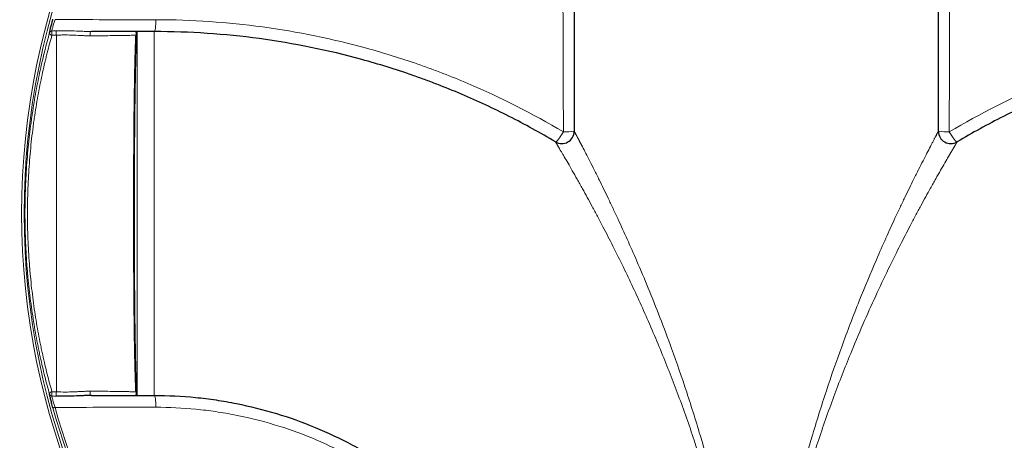
# Model space of a CAD drawing. Units: millimetres. Extents: x 0 to 16970, y -7100 to -2360.
# Drawn here: x 398 to 794, y -5741 to -5571 of the extents above; entities that cross this region are included whole.
import ezdxf

# ---------------------------------------------------------------- set-up
doc = ezdxf.new("R2010")
doc.units = ezdxf.units.MM

# ---------------------------------------------------------------- blocks, each defined once
blk = doc.blocks.new('AxedoSweptCross160')
at = {"color": 7, "linetype": 'Continuous', "lineweight": 18}
for p, q in [((-718.36, 488.09), (-718.36, 341.39)), ((-711.48, 341.39), (-711.48, 488.09)), ((-750.93, 486.67), (-750.93, 342.82))]:
    blk.add_line(p, q, dxfattribs=at)
at = {"color": 7, "linetype": 'Continuous', "lineweight": 18, "flags": 128}
for points in [[(-711.48, 488.09), (-711.35, 488.19), (-711.23, 488.45), (-711.12, 488.89), (-711.02, 489.48), (-710.94, 490.21), (-710.88, 491.03), (-710.83, 491.94), (-710.82, 492.88)], [(-737.21, 486.38), (-737.31, 486.62), (-737.36, 486.9), (-737.37, 487.19), (-737.33, 487.47), (-737.25, 487.73), (-737.13, 487.93), (-736.99, 488.05), (-736.83, 488.09)], [(-549.89, 443.63), (-549.72, 443.64), (-549.46, 443.83), (-549.11, 444.17), (-548.7, 444.66), (-548.23, 445.28), (-547.72, 446.01), (-547.2, 446.81), (-546.69, 447.65)], [(-391.27, 447.65), (-390.76, 446.81), (-390.23, 446.01), (-389.73, 445.28), (-389.26, 444.66), (-388.85, 444.17), (-388.5, 443.83), (-388.24, 443.64), (-388.07, 443.63)], [(-736.83, 341.39), (-736.99, 341.44), (-737.13, 341.56), (-737.25, 341.76), (-737.33, 342.01), (-737.37, 342.3), (-737.36, 342.59), (-737.31, 342.87), (-737.21, 343.1)], [(-710.82, 336.61), (-710.83, 337.55), (-710.88, 338.45), (-710.94, 339.28), (-711.02, 340), (-711.12, 340.6), (-711.23, 341.03), (-711.35, 341.3), (-711.48, 341.39)], [(-752.3, 336.35), (-752.28, 336.36), (-752.23, 336.37), (-752.16, 336.39), (-752.06, 336.42), (-751.93, 336.45), (-751.79, 336.49), (-751.64, 336.53), (-751.47, 336.58)]]:
    blk.add_lwpolyline(points, dxfattribs=at)
at = {"color": 7, "linetype": 'Continuous', "lineweight": 25}
for radius in [366.5, 364.13]:
    blk.add_circle((-468.98, 414.74), radius, dxfattribs=at)
at = {"color": 7, "linetype": 'Continuous', "lineweight": 18}
for radius in [356.8, 355.9, 349.85, 344.5, 343.5, 316.69, 295.93, 294.93]:
    blk.add_circle((-468.98, 414.74), radius, dxfattribs=at)
for centre, radius, start, end in [((-752.75, 487.34), 0.97, 90.3033, 164.3153), ((-734.15, 487.89), 18.6, 178.7, 183.9514), ((-733.37, 487.96), 17.61, 178.7047, 184.2244), ((-752.71, 487.58), 0.968, 178.3811, 270.0343), ((-545.69, 466.82), 19.19, 267.0291, 280.095), ((-392.27, 466.82), 19.19, 259.905, 272.9709), ((-752.71, 341.91), 0.968, 89.9657, 181.6189), ((-752.75, 342.14), 0.97, 195.6847, 269.6967), ((-734.15, 341.6), 18.6, 176.0486, 181.3), ((-733.37, 341.52), 17.61, 175.7756, 181.2953), ((-468.98, 414.74), 293.97, 195.4666, 254.5334), ((-468.98, 414.74), 293.11, 195.4666, 254.5334), ((-468.98, 414.74), 293.11, 285.4666, 344.5334), ((-468.98, 414.74), 293.97, 285.4666, 344.5334)]:
    blk.add_arc(centre, radius, start, end, dxfattribs=at)
at = {"color": 7, "linetype": 'Continuous', "lineweight": 25}
for centre, start, end in [((-547.33, 447.92), 239.2289, 360), ((-390.63, 447.92), 180, 300.7711)]:
    blk.add_arc(centre, 5, start, end, dxfattribs=at)
at = {"color": 7, "linetype": 'Continuous', "lineweight": 18}
for points, knots in [([(-546.69, 447.65), (-546.72, 458.11), (-546.76, 468.56), (-546.83, 489.42), (-546.86, 499.84), (-546.92, 520.66), (-546.94, 531.06), (-546.99, 551.86), (-547.01, 562.25), (-547.05, 593.42), (-547.08, 614.19), (-547.12, 655.72), (-547.13, 676.48), (-547.14, 697.23)], [0, 0, 0, 0, 0.125, 0.125, 0.25, 0.25, 0.375, 0.375, 0.5, 0.5, 0.75, 0.75, 1, 1, 1, 1]), ([(-390.82, 697.23), (-390.83, 676.48), (-390.84, 655.72), (-390.88, 614.19), (-390.91, 593.42), (-390.95, 562.25), (-390.97, 551.85), (-391.02, 531.06), (-391.04, 520.65), (-391.1, 499.84), (-391.13, 489.42), (-391.2, 468.56), (-391.24, 458.12), (-391.27, 447.65)], [0, 0, 0, 0, 0.25, 0.25, 0.5, 0.5, 0.625, 0.625, 0.75, 0.75, 0.875, 0.875, 1, 1, 1, 1]), ([(-751.47, 492.91), (-751.55, 492.66), (-751.63, 492.41), (-751.79, 491.92), (-751.87, 491.67), (-752.01, 491.19), (-752.08, 490.96), (-752.22, 490.51), (-752.28, 490.29), (-752.39, 489.87), (-752.44, 489.68), (-752.54, 489.32), (-752.58, 489.15), (-752.65, 488.85), (-752.68, 488.72), (-752.72, 488.49), (-752.74, 488.39), (-752.75, 488.31)], [0, 0, 0, 0, 0.125, 0.125, 0.25, 0.25, 0.375, 0.375, 0.5, 0.5, 0.625, 0.625, 0.75, 0.75, 0.875, 0.875, 1, 1, 1, 1]), ([(-710.82, 492.88), (-696.35, 492.87), (-682.04, 491.88), (-653.76, 488.04), (-639.79, 485.19), (-619.07, 479.5), (-612.21, 477.36), (-603.68, 474.39), (-601.98, 473.78), (-598.59, 472.54), (-596.9, 471.9), (-591.86, 469.95), (-588.52, 468.6), (-571.96, 461.55), (-559.12, 455.04), (-546.69, 447.65)], [0, 0, 0, 0, 0.25, 0.25, 0.5, 0.5, 0.625, 0.625, 0.65625, 0.65625, 0.6875, 0.6875, 0.75, 0.75, 1, 1, 1, 1]), ([(-391.27, 447.65), (-378.84, 455.04), (-366, 461.55), (-349.44, 468.6), (-346.1, 469.95), (-341.06, 471.9), (-339.37, 472.54), (-335.98, 473.78), (-334.28, 474.39), (-325.75, 477.36), (-318.89, 479.5), (-298.17, 485.19), (-284.19, 488.04), (-255.92, 491.88), (-241.61, 492.87), (-227.14, 492.88)], [0, 0, 0, 0, 0.25, 0.25, 0.3125, 0.3125, 0.34375, 0.34375, 0.375, 0.375, 0.5, 0.5, 0.75, 0.75, 1, 1, 1, 1]), ([(-752.75, 488.31), (-752.33, 488.33), (-751.91, 488.34), (-751.49, 488.35), (-751.32, 488.35), (-751.15, 488.36), (-750.97, 488.36)], [0, 0, 0, 0, 0.001259143, 0.001259143, 0.001259143, 0.001780413, 0.001780413, 0.001780413, 0.001780413]), ([(-750.97, 488.36), (-749.74, 488.4), (-748.53, 488.41), (-746.11, 488.41), (-744.92, 488.38), (-742.55, 488.3), (-741.37, 488.25), (-739.63, 488.17), (-739.06, 488.15), (-737.93, 488.11), (-737.38, 488.09), (-736.83, 488.09)], [0, 0, 0, 0, 0.25, 0.25, 0.5, 0.5, 0.75, 0.75, 0.875, 0.875, 1, 1, 1, 1]), ([(-753.68, 341.88), (-754.32, 344.16), (-754.96, 346.55), (-756.21, 351.58), (-756.83, 354.21), (-757.58, 357.66), (-757.73, 358.35), (-758.02, 359.76), (-758.16, 360.48), (-758.59, 362.63), (-758.87, 364.08), (-759.68, 368.5), (-760.18, 371.53), (-761.1, 377.74), (-761.51, 380.92), (-762.06, 385.82), (-762.23, 387.47), (-762.46, 389.98), (-762.54, 390.82), (-762.68, 392.5), (-762.74, 393.35), (-763.06, 397.57), (-763.25, 400.96), (-763.51, 407.8), (-763.57, 411.23), (-763.57, 416.41), (-763.56, 418.15), (-763.51, 420.75), (-763.49, 421.63), (-763.44, 423.36), (-763.41, 424.22), (-763.25, 428.52), (-763.06, 431.92), (-762.56, 438.63), (-762.25, 441.93), (-761.71, 446.83), (-761.51, 448.45), (-761.2, 450.87), (-761.09, 451.67), (-760.87, 453.26), (-760.76, 454.05), (-760.18, 457.97), (-759.68, 461), (-758.6, 466.87), (-758.04, 469.71), (-757.14, 473.83), (-756.84, 475.18), (-756.22, 477.83), (-755.91, 479.13), (-754.96, 482.93), (-754.32, 485.33), (-753.68, 487.61)], [0, 0, 0, 0, 0.0625, 0.0625, 0.125, 0.125, 0.140625, 0.140625, 0.15625, 0.15625, 0.1875, 0.1875, 0.25, 0.25, 0.3125, 0.3125, 0.34375, 0.34375, 0.359375, 0.359375, 0.375, 0.375, 0.4375, 0.4375, 0.5, 0.5, 0.53125, 0.53125, 0.546875, 0.546875, 0.5625, 0.5625, 0.625, 0.625, 0.6875, 0.6875, 0.71875, 0.71875, 0.734375, 0.734375, 0.75, 0.75, 0.8125, 0.8125, 0.875, 0.875, 0.90625, 0.90625, 0.9375, 0.9375, 1, 1, 1, 1]), ([(-752.71, 486.61), (-753.35, 484.37), (-753.99, 482), (-754.77, 478.89), (-754.93, 478.26), (-755.24, 476.98), (-755.4, 476.33), (-755.86, 474.37), (-756.16, 473.04), (-757.05, 468.98), (-757.62, 466.18), (-758.69, 460.39), (-759.19, 457.4), (-759.76, 453.54), (-759.88, 452.76), (-760.1, 451.19), (-760.2, 450.4), (-760.51, 448.01), (-760.71, 446.41), (-761.25, 441.58), (-761.56, 438.31), (-762.06, 431.69), (-762.25, 428.34), (-762.41, 424.09), (-762.44, 423.24), (-762.49, 421.53), (-762.51, 420.67), (-762.56, 418.1), (-762.57, 416.39), (-762.57, 411.27), (-762.51, 407.88), (-762.25, 401.13), (-762.06, 397.78), (-761.75, 393.61), (-761.68, 392.78), (-761.54, 391.12), (-761.46, 390.29), (-761.23, 387.81), (-761.06, 386.18), (-760.51, 381.35), (-760.1, 378.21), (-759.19, 372.08), (-758.69, 369.1), (-757.88, 364.74), (-757.6, 363.31), (-757.18, 361.18), (-757.03, 360.48), (-756.74, 359.09), (-756.59, 358.41), (-755.85, 355.01), (-755.23, 352.42), (-753.98, 347.47), (-753.35, 345.12), (-752.71, 342.88)], [0, 0, 0, 0, 0.0625, 0.0625, 0.078125, 0.078125, 0.09375, 0.09375, 0.125, 0.125, 0.1875, 0.1875, 0.25, 0.25, 0.265625, 0.265625, 0.28125, 0.28125, 0.3125, 0.3125, 0.375, 0.375, 0.4375, 0.4375, 0.453125, 0.453125, 0.46875, 0.46875, 0.5, 0.5, 0.5625, 0.5625, 0.625, 0.625, 0.640625, 0.640625, 0.65625, 0.65625, 0.6875, 0.6875, 0.75, 0.75, 0.8125, 0.8125, 0.84375, 0.84375, 0.859375, 0.859375, 0.875, 0.875, 0.9375, 0.9375, 1, 1, 1, 1]), ([(-750.93, 486.67), (-751.1, 486.66), (-751.28, 486.66), (-751.45, 486.65), (-751.87, 486.64), (-752.29, 486.62), (-752.71, 486.61)], [0, 0, 0, 0, 0.000522095, 0.000522095, 0.000522095, 0.001783273, 0.001783273, 0.001783273, 0.001783273]), ([(-737.21, 486.38), (-737.72, 486.38), (-738.25, 486.39), (-739.32, 486.43), (-739.87, 486.46), (-741.55, 486.55), (-742.69, 486.61), (-744.99, 486.7), (-746.16, 486.72), (-747.93, 486.73), (-748.53, 486.72), (-749.73, 486.7), (-750.33, 486.69), (-750.93, 486.67)], [0, 0, 0, 0, 0.125, 0.125, 0.25, 0.25, 0.5, 0.5, 0.75, 0.75, 0.875, 0.875, 1, 1, 1, 1]), ([(-718.83, 486.66), (-719.21, 486.64), (-719.98, 486.61), (-721.65, 486.57), (-723.81, 486.52), (-726.58, 486.48), (-730.06, 486.44), (-733.68, 486.4), (-736.26, 486.39), (-737.21, 486.38)], [0, 0, 0, 0, 0.15039, 0.301873, 0.45359, 0.604708, 0.757589, 0.910242, 1, 1, 1, 1]), ([(-542.33, 447.92), (-542.33, 447.92), (-542.33, 447.92), (-542.32, 447.91), (-542.31, 447.89), (-542.3, 447.86), (-542.28, 447.83), (-542.26, 447.78), (-542.23, 447.73), (-542.2, 447.67), (-542.16, 447.61), (-542.12, 447.53), (-542.08, 447.45), (-542.03, 447.36), (-541.98, 447.26), (-541.92, 447.16), (-541.86, 447.04), (-541.8, 446.92), (-541.73, 446.79), (-541.66, 446.66), (-541.58, 446.51), (-541.5, 446.36), (-541.41, 446.2), (-541.32, 446.03), (-541.23, 445.85), (-541.13, 445.67), (-541.03, 445.48), (-540.93, 445.28), (-540.82, 445.07), (-540.7, 444.85), (-540.59, 444.63), (-540.46, 444.4), (-540.34, 444.16), (-540.21, 443.91), (-540.08, 443.66), (-539.94, 443.39), (-539.8, 443.12), (-539.65, 442.85), (-539.5, 442.56), (-539.35, 442.27), (-539.19, 441.96), (-538.66, 440.94), (-537.66, 439.01), (-536.05, 435.87), (-534.23, 432.28), (-532.36, 428.52), (-530.48, 424.69), (-528.63, 420.87), (-526.68, 416.76), (-524.12, 411.29), (-520.9, 404.24), (-516.82, 394.97), (-512.4, 384.47), (-507.71, 372.7), (-502.48, 358.75), (-496.86, 342.52), (-491.2, 324.36), (-486.08, 305.8), (-481.61, 287.14), (-477.75, 268.22), (-475.11, 252.36), (-473.33, 239.6), (-472.17, 230.02), (-471.19, 220.42), (-470.54, 212.6), (-470.11, 206.56), (-469.85, 202.31), (-469.62, 198.04), (-469.42, 193.76), (-469.26, 189.48), (-469.14, 185.18), (-469.05, 180.88), (-468.99, 176.56), (-468.98, 173.69), (-468.98, 172.24)], [0, 0, 0, 0, 0.001748, 0.003496, 0.005244, 0.006993, 0.008743, 0.010495, 0.012248, 0.014003, 0.015761, 0.017522, 0.019285, 0.021053, 0.022824, 0.024599, 0.026378, 0.028163, 0.029952, 0.031747, 0.033548, 0.035355, 0.037168, 0.038988, 0.040815, 0.042649, 0.044492, 0.046342, 0.0482, 0.050067, 0.051942, 0.053827, 0.055721, 0.057625, 0.059539, 0.061462, 0.063397, 0.065342, 0.067298, 0.069265, 0.071244, 0.073234, 0.089031, 0.105592, 0.123006, 0.14135, 0.156621, 0.172499, 0.189011, 0.206179, 0.23682, 0.269298, 0.308419, 0.349568, 0.39282, 0.452145, 0.513802, 0.573801, 0.634764, 0.69553, 0.756484, 0.786967, 0.817412, 0.84783, 0.878231, 0.891663, 0.905117, 0.918595, 0.932097, 0.945623, 0.959176, 0.972756, 0.986364, 1, 1, 1, 1]), ([(-468.98, 172.24), (-468.98, 173.01), (-468.98, 174.53), (-468.96, 176.82), (-468.93, 179.11), (-468.9, 181.39), (-468.85, 183.67), (-468.8, 185.95), (-468.73, 188.22), (-468.66, 190.49), (-468.57, 192.76), (-468.48, 195.03), (-468.37, 197.29), (-468.26, 199.56), (-468.14, 201.82), (-468, 204.07), (-467.86, 206.33), (-467.71, 208.58), (-467.37, 213.28), (-466.77, 220.44), (-465.79, 230.04), (-464.63, 239.64), (-462.85, 252.41), (-460.19, 268.3), (-456.32, 287.28), (-451.81, 306.05), (-446.64, 324.77), (-440.92, 343.09), (-434.53, 361.46), (-427.77, 379.13), (-421.71, 393.68), (-416.85, 404.7), (-413.66, 411.69), (-411.12, 417.11), (-409.18, 421.17), (-407.35, 424.95), (-405.49, 428.74), (-403.63, 432.46), (-401.83, 436.02), (-400.24, 439.12), (-399.19, 441.15), (-398.55, 442.38), (-398.24, 442.98), (-397.94, 443.54), (-397.67, 444.07), (-397.4, 444.57), (-397.16, 445.03), (-396.94, 445.46), (-396.73, 445.86), (-396.54, 446.22), (-396.36, 446.54), (-396.21, 446.83), (-396.07, 447.09), (-395.96, 447.31), (-395.85, 447.5), (-395.77, 447.66), (-395.71, 447.78), (-395.66, 447.86), (-395.63, 447.91), (-395.63, 447.92), (-395.63, 447.92)], [0, 0, 0, 0, 0.007225, 0.014442, 0.021651, 0.028852, 0.036046, 0.043231, 0.05041, 0.057581, 0.064744, 0.071901, 0.079051, 0.086194, 0.09333, 0.10046, 0.107583, 0.1147, 0.121811, 0.152235, 0.182677, 0.213148, 0.243657, 0.304703, 0.365562, 0.427028, 0.487508, 0.549799, 0.609683, 0.673519, 0.732694, 0.764918, 0.795323, 0.812349, 0.828727, 0.844479, 0.85963, 0.87785, 0.895151, 0.91161, 0.927313, 0.931455, 0.935547, 0.939591, 0.943591, 0.947547, 0.951464, 0.955343, 0.959187, 0.962999, 0.966782, 0.970538, 0.974271, 0.977983, 0.981678, 0.985359, 0.989028, 0.992689, 0.996345, 1, 1, 1, 1]), ([(-468.98, 172.24), (-468.98, 173), (-468.98, 174.5), (-469, 176.75), (-469.03, 179.01), (-469.07, 181.27), (-469.12, 183.52), (-469.18, 185.79), (-469.26, 188.05), (-469.34, 190.31), (-469.43, 192.58), (-469.54, 194.85), (-469.66, 197.12), (-469.79, 199.39), (-469.93, 201.67), (-470.08, 203.95), (-470.24, 206.23), (-470.42, 208.51), (-470.81, 213.24), (-471.49, 220.41), (-472.6, 229.99), (-473.91, 239.53), (-475.92, 252.24), (-478.91, 268), (-483.24, 286.76), (-488.26, 305.2), (-493.96, 323.48), (-500.24, 341.32), (-507.22, 359.17), (-514.65, 376.44), (-521.3, 390.66), (-526.66, 401.47), (-530.15, 408.29), (-532.94, 413.58), (-535.06, 417.53), (-537.07, 421.24), (-539.11, 424.93), (-541.13, 428.55), (-543.1, 432.01), (-544.84, 435.04), (-545.99, 437.02), (-546.69, 438.22), (-547.03, 438.8), (-547.35, 439.35), (-547.66, 439.87), (-547.94, 440.35), (-548.21, 440.8), (-548.46, 441.22), (-548.69, 441.6), (-548.89, 441.96), (-549.08, 442.27), (-549.25, 442.56), (-549.4, 442.81), (-549.53, 443.03), (-549.64, 443.21), (-549.73, 443.36), (-549.8, 443.48), (-549.85, 443.57), (-549.88, 443.62), (-549.89, 443.62), (-549.89, 443.63)], [0, 0, 0, 0, 0.007136, 0.014277, 0.021423, 0.028575, 0.035733, 0.042898, 0.050069, 0.057248, 0.064435, 0.07163, 0.078834, 0.086047, 0.09327, 0.100502, 0.107746, 0.115, 0.122266, 0.152852, 0.183385, 0.213896, 0.244414, 0.3056, 0.366358, 0.427372, 0.487317, 0.548731, 0.608055, 0.671511, 0.731101, 0.763289, 0.793951, 0.810911, 0.827321, 0.843193, 0.858542, 0.876695, 0.89404, 0.910637, 0.926562, 0.93072, 0.934832, 0.938899, 0.942924, 0.946909, 0.950856, 0.954768, 0.958648, 0.962498, 0.966321, 0.97012, 0.973898, 0.977657, 0.981401, 0.985132, 0.988855, 0.992572, 0.996286, 1, 1, 1, 1]), ([(-388.07, 443.63), (-388.07, 443.63), (-388.07, 443.63), (-388.08, 443.61), (-388.09, 443.6), (-388.11, 443.57), (-388.13, 443.54), (-388.15, 443.49), (-388.18, 443.45), (-388.21, 443.39), (-388.25, 443.33), (-388.29, 443.26), (-388.34, 443.18), (-388.39, 443.09), (-388.45, 443), (-388.51, 442.9), (-388.57, 442.79), (-388.64, 442.67), (-388.71, 442.55), (-388.79, 442.42), (-388.87, 442.28), (-388.96, 442.14), (-389.05, 441.98), (-389.14, 441.82), (-389.24, 441.66), (-389.35, 441.48), (-389.45, 441.3), (-389.57, 441.11), (-389.68, 440.91), (-389.8, 440.71), (-389.93, 440.5), (-390.06, 440.28), (-390.19, 440.05), (-390.33, 439.82), (-390.47, 439.58), (-390.62, 439.33), (-390.77, 439.07), (-390.92, 438.81), (-391.08, 438.54), (-391.24, 438.26), (-391.41, 437.98), (-391.98, 437), (-393.06, 435.15), (-394.78, 432.15), (-396.73, 428.73), (-398.73, 425.14), (-400.75, 421.49), (-402.75, 417.82), (-404.84, 413.91), (-407.6, 408.67), (-411.07, 401.92), (-415.51, 392.98), (-420.34, 382.82), (-425.48, 371.42), (-431.26, 357.81), (-437.51, 341.88), (-443.87, 323.88), (-449.63, 305.44), (-454.69, 286.9), (-459.03, 268.07), (-462.03, 252.29), (-464.04, 239.57), (-465.35, 230.01), (-466.47, 220.43), (-467.21, 212.58), (-467.7, 206.5), (-468, 202.19), (-468.26, 197.89), (-468.48, 193.6), (-468.66, 189.31), (-468.8, 185.04), (-468.9, 180.77), (-468.97, 176.5), (-468.97, 173.66), (-468.98, 172.24)], [0, 0, 0, 0, 0.001752, 0.003504, 0.005256, 0.007008, 0.00876, 0.010514, 0.012268, 0.014024, 0.015782, 0.017542, 0.019305, 0.021071, 0.022839, 0.024611, 0.026387, 0.028168, 0.029952, 0.031742, 0.033536, 0.035336, 0.037141, 0.038953, 0.04077, 0.042595, 0.044426, 0.046264, 0.048109, 0.049963, 0.051824, 0.053693, 0.055571, 0.057457, 0.059353, 0.061257, 0.063172, 0.065095, 0.067029, 0.068972, 0.070926, 0.072891, 0.088721, 0.105214, 0.122447, 0.140479, 0.155706, 0.171451, 0.187728, 0.204549, 0.234971, 0.266909, 0.306042, 0.346901, 0.389476, 0.449359, 0.511395, 0.571817, 0.633332, 0.694179, 0.755456, 0.785997, 0.816531, 0.847088, 0.877698, 0.891417, 0.905096, 0.918739, 0.932348, 0.945927, 0.959479, 0.973006, 0.986512, 1, 1, 1, 1]), ([(-752.75, 341.17), (-752.74, 341.1), (-752.72, 341), (-752.68, 340.77), (-752.65, 340.64), (-752.58, 340.34), (-752.54, 340.17), (-752.44, 339.81), (-752.39, 339.61), (-752.28, 339.2), (-752.22, 338.98), (-752.08, 338.53), (-752.01, 338.3), (-751.79, 337.57), (-751.64, 337.08), (-751.47, 336.58)], [0, 0, 0, 0, 0.125, 0.125, 0.25, 0.25, 0.375, 0.375, 0.5, 0.5, 0.625, 0.625, 0.75, 0.75, 1, 1, 1, 1]), ([(-750.97, 341.13), (-751.15, 341.13), (-751.32, 341.14), (-751.49, 341.14), (-751.91, 341.15), (-752.33, 341.16), (-752.75, 341.17)], [0, 0, 0, 0, 0.00052127, 0.00052127, 0.00052127, 0.001780414, 0.001780414, 0.001780414, 0.001780414]), ([(-752.71, 342.88), (-752.29, 342.86), (-751.87, 342.85), (-751.45, 342.84), (-751.28, 342.83), (-751.1, 342.83), (-750.93, 342.82)], [0, 0, 0, 0, 0.001261177, 0.001261177, 0.001261177, 0.001783272, 0.001783272, 0.001783272, 0.001783272]), ([(-750.93, 342.82), (-749.73, 342.78), (-748.53, 342.76), (-746.17, 342.77), (-745, 342.79), (-743.26, 342.86), (-742.68, 342.88), (-741.53, 342.94), (-740.97, 342.97), (-739.86, 343.03), (-739.32, 343.05), (-738.25, 343.09), (-737.72, 343.11), (-737.21, 343.1)], [0, 0, 0, 0, 0.25, 0.25, 0.5, 0.5, 0.625, 0.625, 0.75, 0.75, 0.875, 0.875, 1, 1, 1, 1]), ([(-737.21, 343.1), (-736.26, 343.1), (-733.68, 343.08), (-730.06, 343.05), (-726.58, 343.01), (-723.81, 342.97), (-721.65, 342.92), (-720.34, 342.88), (-719.43, 342.85), (-719.06, 342.84), (-718.83, 342.83)], [0, 0, 0, 0, 0.089757, 0.242407, 0.395284, 0.546399, 0.698113, 0.849593, 0.90559, 1, 1, 1, 1]), ([(-547.12, 172.91), (-547.11, 178.29), (-547.37, 183.63), (-548.4, 194.2), (-549.16, 199.44), (-551.19, 209.83), (-552.46, 214.98), (-555.5, 225.17), (-557.28, 230.22), (-559.84, 236.48), (-560.36, 237.73), (-561.45, 240.2), (-562, 241.43), (-563.71, 245.08), (-564.91, 247.49), (-568.67, 254.59), (-571.4, 259.19), (-577.31, 268.1), (-580.48, 272.42), (-585.59, 278.69), (-587.35, 280.75), (-590.09, 283.77), (-591.01, 284.77), (-592.87, 286.74), (-593.82, 287.7), (-598.58, 292.48), (-602.56, 296.09), (-610.84, 302.89), (-615.15, 306.08), (-621.84, 310.55), (-624.12, 311.99), (-627.59, 314.07), (-628.76, 314.75), (-631.12, 316.08), (-632.31, 316.73), (-638.28, 319.91), (-643.14, 322.19), (-653.03, 326.27), (-658.06, 328.06), (-668.28, 331.14), (-673.47, 332.44), (-680.07, 333.74), (-681.4, 333.99), (-684.05, 334.45), (-685.38, 334.66), (-689.38, 335.25), (-692.05, 335.57), (-700.06, 336.35), (-705.43, 336.61), (-710.82, 336.61)], [0, 0, 0, 0, 0.0625, 0.0625, 0.125, 0.125, 0.1875, 0.1875, 0.25, 0.25, 0.265625, 0.265625, 0.28125, 0.28125, 0.3125, 0.3125, 0.375, 0.375, 0.4375, 0.4375, 0.46875, 0.46875, 0.484375, 0.484375, 0.5, 0.5, 0.5625, 0.5625, 0.625, 0.625, 0.65625, 0.65625, 0.671875, 0.671875, 0.6875, 0.6875, 0.75, 0.75, 0.8125, 0.8125, 0.875, 0.875, 0.890625, 0.890625, 0.90625, 0.90625, 0.9375, 0.9375, 1, 1, 1, 1]), ([(-227.14, 336.61), (-232.53, 336.61), (-237.86, 336.35), (-248.44, 335.33), (-253.68, 334.56), (-264.07, 332.53), (-269.21, 331.26), (-279.41, 328.22), (-284.46, 326.44), (-290.71, 323.89), (-291.96, 323.36), (-294.43, 322.28), (-295.66, 321.72), (-299.32, 320.01), (-301.72, 318.81), (-308.82, 315.06), (-313.42, 312.33), (-322.34, 306.42), (-326.66, 303.24), (-332.93, 298.13), (-334.98, 296.37), (-338.01, 293.64), (-339.01, 292.72), (-340.97, 290.85), (-341.94, 289.91), (-346.72, 285.14), (-350.33, 281.16), (-357.13, 272.88), (-360.32, 268.58), (-364.79, 261.88), (-366.22, 259.61), (-368.3, 256.13), (-368.98, 254.97), (-370.31, 252.61), (-370.96, 251.42), (-374.14, 245.45), (-376.43, 240.59), (-380.5, 230.7), (-382.29, 225.67), (-385.38, 215.45), (-386.67, 210.25), (-387.98, 203.65), (-388.22, 202.33), (-388.68, 199.67), (-388.89, 198.34), (-389.48, 194.35), (-389.81, 191.68), (-390.59, 183.66), (-390.85, 178.29), (-390.84, 172.91)], [0, 0, 0, 0, 0.0625, 0.0625, 0.125, 0.125, 0.1875, 0.1875, 0.25, 0.25, 0.265625, 0.265625, 0.28125, 0.28125, 0.3125, 0.3125, 0.375, 0.375, 0.4375, 0.4375, 0.46875, 0.46875, 0.484375, 0.484375, 0.5, 0.5, 0.5625, 0.5625, 0.625, 0.625, 0.65625, 0.65625, 0.671875, 0.671875, 0.6875, 0.6875, 0.75, 0.75, 0.8125, 0.8125, 0.875, 0.875, 0.890625, 0.890625, 0.90625, 0.90625, 0.9375, 0.9375, 1, 1, 1, 1])]:
    blk.add_open_spline(points, degree=3, knots=knots, dxfattribs=at)
at = {"color": 7, "linetype": 'Continuous', "lineweight": 25}
for points, knots in [([(-542.33, 682.6), (-542.33, 663.08), (-542.33, 643.57), (-542.33, 604.52), (-542.33, 584.99), (-542.33, 555.68), (-542.33, 545.91), (-542.33, 526.35), (-542.33, 516.57), (-542.33, 496.99), (-542.33, 487.2), (-542.33, 467.57), (-542.33, 457.76), (-542.33, 447.92)], [0, 0, 0, 0, 0.25, 0.25, 0.5, 0.5, 0.625, 0.625, 0.75, 0.75, 0.875, 0.875, 1, 1, 1, 1]), ([(-395.63, 447.92), (-395.63, 457.76), (-395.63, 467.58), (-395.63, 487.19), (-395.63, 496.99), (-395.63, 516.56), (-395.63, 526.34), (-395.63, 545.9), (-395.63, 555.67), (-395.63, 584.98), (-395.63, 604.51), (-395.63, 643.56), (-395.63, 663.08), (-395.63, 682.6)], [0, 0, 0, 0, 0.125, 0.125, 0.25, 0.25, 0.375, 0.375, 0.5, 0.5, 0.75, 0.75, 1, 1, 1, 1]), ([(-753.68, 487.61), (-753.68, 487.62), (-753.64, 487.84), (-753.5, 488.49), (-753.15, 489.92), (-752.73, 491.55), (-752.43, 492.66), (-752.3, 493.14)], [0, 0, 0, 0, 0.021565, 0.283021, 0.541087, 0.800992, 1, 1, 1, 1]), ([(-718.36, 488.09), (-718.44, 488.09), (-718.53, 487.63), (-718.63, 486.46), (-718.65, 486.2), (-718.69, 485.62), (-718.71, 485.29), (-718.77, 484.24), (-718.81, 483.43), (-718.93, 480.69), (-719, 478.44), (-719.09, 475.1), (-719.11, 474.4), (-719.14, 472.96), (-719.16, 472.22), (-719.2, 469.94), (-719.24, 468.33), (-719.29, 464.96), (-719.32, 463.19), (-719.36, 460.41), (-719.38, 459.46), (-719.4, 457.52), (-719.41, 456.53), (-719.47, 451.51), (-719.51, 447.29), (-719.56, 440.66), (-719.57, 438.41), (-719.59, 434.94), (-719.6, 433.77), (-719.61, 431.43), (-719.61, 430.25), (-719.63, 424.37), (-719.64, 419.62), (-719.64, 413.61), (-719.64, 412.4), (-719.64, 409.99), (-719.64, 408.78), (-719.63, 405.18), (-719.62, 402.81), (-719.6, 395.77), (-719.58, 391.19), (-719.54, 385.59), (-719.53, 384.49), (-719.51, 382.31), (-719.5, 381.24), (-719.47, 378.07), (-719.45, 376.01), (-719.4, 372.04), (-719.38, 370.12), (-719.34, 367.32), (-719.32, 366.41), (-719.29, 364.61), (-719.28, 363.74), (-719.21, 359.49), (-719.14, 356.45), (-719.05, 353.12), (-719.04, 352.48), (-719, 351.24), (-718.98, 350.64), (-718.93, 348.93), (-718.89, 347.9), (-718.77, 345.15), (-718.69, 343.76), (-718.59, 342.58), (-718.57, 342.37), (-718.53, 342.02), (-718.51, 341.87), (-718.44, 341.51), (-718.4, 341.39), (-718.36, 341.39)], [0, 0, 0, 0, 0.0625, 0.0625, 0.078125, 0.078125, 0.09375, 0.09375, 0.125, 0.125, 0.1875, 0.1875, 0.203125, 0.203125, 0.21875, 0.21875, 0.25, 0.25, 0.28125, 0.28125, 0.296875, 0.296875, 0.3125, 0.3125, 0.375, 0.375, 0.40625, 0.40625, 0.421875, 0.421875, 0.4375, 0.4375, 0.5, 0.5, 0.515625, 0.515625, 0.53125, 0.53125, 0.5625, 0.5625, 0.625, 0.625, 0.640625, 0.640625, 0.65625, 0.65625, 0.6875, 0.6875, 0.71875, 0.71875, 0.734375, 0.734375, 0.75, 0.75, 0.8125, 0.8125, 0.828125, 0.828125, 0.84375, 0.84375, 0.875, 0.875, 0.9375, 0.9375, 0.953125, 0.953125, 0.96875, 0.96875, 1, 1, 1, 1]), ([(-718.91, 488.09), (-718.9, 488.09), (-718.89, 488.07), (-718.87, 488), (-718.87, 487.95), (-718.85, 487.83), (-718.85, 487.79), (-718.84, 487.68), (-718.83, 487.62), (-718.83, 487.49), (-718.82, 487.44), (-718.82, 487.35), (-718.82, 487.31), (-718.82, 487.24), (-718.82, 487.22), (-718.82, 487.16), (-718.82, 487.13), (-718.82, 487.06), (-718.82, 487.03), (-718.82, 486.97), (-718.82, 486.94), (-718.82, 486.88), (-718.82, 486.84), (-718.82, 486.75), (-718.83, 486.7), (-718.83, 486.66)], [0, 0, 0, 0, 0.25, 0.25, 0.5, 0.5, 0.625, 0.625, 0.75, 0.75, 0.8125, 0.8125, 0.84375, 0.84375, 0.859375, 0.859375, 0.875, 0.875, 0.890625, 0.890625, 0.90625, 0.90625, 0.9375, 0.9375, 1, 1, 1, 1]), ([(-549.89, 443.63), (-555.99, 447.26), (-562.2, 450.68), (-574.82, 457.09), (-581.23, 460.08), (-591.01, 464.24), (-594.3, 465.57), (-599.27, 467.49), (-600.93, 468.12), (-604.27, 469.35), (-605.94, 469.95), (-614.34, 472.87), (-621.1, 474.97), (-641.51, 480.57), (-655.28, 483.37), (-683.14, 487.13), (-697.23, 488.09), (-711.48, 488.09)], [0, 0, 0, 0, 0.125, 0.125, 0.25, 0.25, 0.3125, 0.3125, 0.34375, 0.34375, 0.375, 0.375, 0.5, 0.5, 0.75, 0.75, 1, 1, 1, 1]), ([(-226.48, 488.09), (-240.73, 488.09), (-254.82, 487.13), (-282.68, 483.37), (-296.45, 480.57), (-316.86, 474.97), (-323.62, 472.87), (-332.02, 469.95), (-333.69, 469.35), (-337.03, 468.12), (-338.69, 467.49), (-343.66, 465.57), (-346.95, 464.24), (-356.73, 460.08), (-363.14, 457.09), (-375.76, 450.68), (-381.97, 447.26), (-388.07, 443.63)], [0, 0, 0, 0, 0.25, 0.25, 0.5, 0.5, 0.625, 0.625, 0.65625, 0.65625, 0.6875, 0.6875, 0.75, 0.75, 0.875, 0.875, 1, 1, 1, 1]), ([(-718.83, 342.83), (-718.86, 343.46), (-718.89, 344.17), (-718.94, 345.34), (-718.96, 345.75), (-718.99, 346.6), (-719, 347.04), (-719.08, 349.33), (-719.14, 351.41), (-719.22, 354.92), (-719.25, 356.15), (-719.29, 358.1), (-719.3, 358.76), (-719.32, 360.12), (-719.34, 360.82), (-719.4, 364.34), (-719.44, 367.34), (-719.5, 372.12), (-719.52, 373.75), (-719.55, 376.28), (-719.55, 377.14), (-719.57, 378.87), (-719.58, 379.75), (-719.62, 384.17), (-719.64, 387.8), (-719.68, 395.26), (-719.7, 399.08), (-719.71, 403.97), (-719.72, 404.96), (-719.72, 406.92), (-719.72, 407.9), (-719.73, 410.84), (-719.73, 412.8), (-719.73, 418.67), (-719.72, 422.58), (-719.71, 428.43), (-719.7, 430.38), (-719.68, 434.22), (-719.67, 436.11), (-719.64, 441.71), (-719.62, 445.34), (-719.58, 449.73), (-719.57, 450.6), (-719.55, 452.33), (-719.55, 453.2), (-719.52, 455.74), (-719.5, 457.38), (-719.44, 462.17), (-719.4, 465.17), (-719.32, 469.37), (-719.3, 470.72), (-719.26, 472.68), (-719.25, 473.31), (-719.22, 474.55), (-719.21, 475.16), (-719.14, 478.09), (-719.08, 480.17), (-718.99, 482.9), (-718.96, 483.75), (-718.89, 485.31), (-718.86, 486.02), (-718.83, 486.66)], [0, 0, 0, 0, 0.03125, 0.03125, 0.046875, 0.046875, 0.0625, 0.0625, 0.125, 0.125, 0.15625, 0.15625, 0.171875, 0.171875, 0.1875, 0.1875, 0.25, 0.25, 0.28125, 0.28125, 0.296875, 0.296875, 0.3125, 0.3125, 0.375, 0.375, 0.4375, 0.4375, 0.453125, 0.453125, 0.46875, 0.46875, 0.5, 0.5, 0.5625, 0.5625, 0.59375, 0.59375, 0.625, 0.625, 0.6875, 0.6875, 0.703125, 0.703125, 0.71875, 0.71875, 0.75, 0.75, 0.8125, 0.8125, 0.84375, 0.84375, 0.859375, 0.859375, 0.875, 0.875, 0.9375, 0.9375, 0.96875, 0.96875, 1, 1, 1, 1]), ([(-752.3, 336.35), (-752.48, 337.02), (-752.84, 338.35), (-753.28, 340.1), (-753.57, 341.31), (-753.65, 341.72), (-753.68, 341.88)], [0, 0, 0, 0, 0.274952, 0.550115, 0.815544, 1, 1, 1, 1]), ([(-736.83, 341.39), (-737.38, 341.39), (-737.93, 341.38), (-739.05, 341.34), (-739.62, 341.32), (-741.35, 341.24), (-742.53, 341.18), (-744.91, 341.11), (-746.11, 341.08), (-748.53, 341.08), (-749.75, 341.09), (-750.97, 341.13)], [0, 0, 0, 0, 0.125, 0.125, 0.25, 0.25, 0.5, 0.5, 0.75, 0.75, 1, 1, 1, 1]), ([(-718.83, 342.83), (-718.83, 342.79), (-718.82, 342.74), (-718.82, 342.65), (-718.82, 342.61), (-718.82, 342.54), (-718.82, 342.52), (-718.82, 342.46), (-718.82, 342.43), (-718.82, 342.36), (-718.82, 342.33), (-718.82, 342.27), (-718.82, 342.24), (-718.82, 342.18), (-718.82, 342.14), (-718.82, 342.05), (-718.83, 342), (-718.83, 341.87), (-718.84, 341.81), (-718.85, 341.7), (-718.85, 341.66), (-718.87, 341.54), (-718.87, 341.49), (-718.89, 341.41), (-718.9, 341.39), (-718.91, 341.39)], [0, 0, 0, 0, 0.0625, 0.0625, 0.09375, 0.09375, 0.109375, 0.109375, 0.125, 0.125, 0.140625, 0.140625, 0.15625, 0.15625, 0.1875, 0.1875, 0.25, 0.25, 0.375, 0.375, 0.5, 0.5, 0.75, 0.75, 1, 1, 1, 1]), ([(-711.48, 341.39), (-705.92, 341.39), (-700.37, 341.12), (-692.09, 340.3), (-689.34, 339.96), (-685.21, 339.35), (-683.84, 339.13), (-681.1, 338.65), (-679.73, 338.39), (-672.92, 337.03), (-667.55, 335.68), (-657.01, 332.48), (-651.82, 330.62), (-641.61, 326.39), (-636.6, 324.02), (-630.44, 320.72), (-629.21, 320.05), (-626.78, 318.67), (-625.58, 317.97), (-622, 315.82), (-619.65, 314.33), (-612.74, 309.7), (-608.31, 306.4), (-599.76, 299.37), (-595.66, 295.64), (-590.74, 290.71), (-589.76, 289.71), (-587.84, 287.68), (-586.88, 286.65), (-584.06, 283.53), (-582.24, 281.41), (-576.96, 274.95), (-573.68, 270.49), (-567.56, 261.29), (-564.73, 256.55), (-560.84, 249.23), (-559.6, 246.75), (-557.82, 242.98), (-557.25, 241.71), (-556.12, 239.16), (-555.57, 237.87), (-552.92, 231.42), (-551.07, 226.21), (-547.91, 215.68), (-546.59, 210.37), (-544.47, 199.65), (-543.68, 194.24), (-542.6, 183.32), (-542.33, 177.81), (-542.33, 172.24)], [0, 0, 0, 0, 0.0625, 0.0625, 0.09375, 0.09375, 0.109375, 0.109375, 0.125, 0.125, 0.1875, 0.1875, 0.25, 0.25, 0.3125, 0.3125, 0.328125, 0.328125, 0.34375, 0.34375, 0.375, 0.375, 0.4375, 0.4375, 0.5, 0.5, 0.515625, 0.515625, 0.53125, 0.53125, 0.5625, 0.5625, 0.625, 0.625, 0.6875, 0.6875, 0.71875, 0.71875, 0.734375, 0.734375, 0.75, 0.75, 0.8125, 0.8125, 0.875, 0.875, 0.9375, 0.9375, 1, 1, 1, 1]), ([(-395.63, 172.24), (-395.63, 177.81), (-395.36, 183.35), (-394.54, 191.63), (-394.2, 194.39), (-393.58, 198.51), (-393.36, 199.88), (-392.88, 202.63), (-392.63, 204), (-391.27, 210.81), (-389.92, 216.17), (-386.71, 226.72), (-384.85, 231.91), (-380.63, 242.11), (-378.26, 247.12), (-374.96, 253.28), (-374.28, 254.51), (-372.9, 256.94), (-372.2, 258.14), (-370.05, 261.73), (-368.56, 264.07), (-363.93, 270.98), (-360.63, 275.42), (-353.61, 283.96), (-349.88, 288.07), (-344.95, 292.99), (-343.95, 293.96), (-341.92, 295.89), (-340.89, 296.84), (-337.77, 299.66), (-335.65, 301.48), (-329.18, 306.76), (-324.73, 310.05), (-315.53, 316.16), (-310.79, 318.99), (-303.46, 322.89), (-300.98, 324.13), (-297.21, 325.9), (-295.94, 326.48), (-293.39, 327.6), (-292.11, 328.15), (-285.65, 330.8), (-280.44, 332.65), (-269.92, 335.81), (-264.61, 337.13), (-253.88, 339.25), (-248.47, 340.05), (-237.55, 341.12), (-232.04, 341.39), (-226.48, 341.39)], [0, 0, 0, 0, 0.0625, 0.0625, 0.09375, 0.09375, 0.109375, 0.109375, 0.125, 0.125, 0.1875, 0.1875, 0.25, 0.25, 0.3125, 0.3125, 0.328125, 0.328125, 0.34375, 0.34375, 0.375, 0.375, 0.4375, 0.4375, 0.5, 0.5, 0.515625, 0.515625, 0.53125, 0.53125, 0.5625, 0.5625, 0.625, 0.625, 0.6875, 0.6875, 0.71875, 0.71875, 0.734375, 0.734375, 0.75, 0.75, 0.8125, 0.8125, 0.875, 0.875, 0.9375, 0.9375, 1, 1, 1, 1])]:
    blk.add_open_spline(points, degree=3, knots=knots, dxfattribs=at)
at = {"color": 7, "linetype": 'Continuous', "lineweight": 18}
for points in [[(-751.47, 492.91), (-737.92, 492.9), (-724.37, 492.89), (-710.82, 492.88)], [(-710.82, 336.61), (-724.37, 336.6), (-737.92, 336.59), (-751.47, 336.58)]]:
    blk.add_open_spline(points, degree=3, dxfattribs=at)
at = {"color": 7, "linetype": 'Continuous', "lineweight": 25}
for points in [[(-711.48, 488.09), (-719.93, 488.09), (-728.38, 488.09), (-736.83, 488.09)], [(-736.83, 341.39), (-728.38, 341.39), (-719.93, 341.39), (-711.48, 341.39)]]:
    blk.add_open_spline(points, degree=3, dxfattribs=at)

msp = doc.modelspace()

# ---------------------------------------------------------------- block references
msp.add_blockref('AxedoSweptCross160', (1163.5, -6064.39))

doc.saveas('drawing.dxf')
